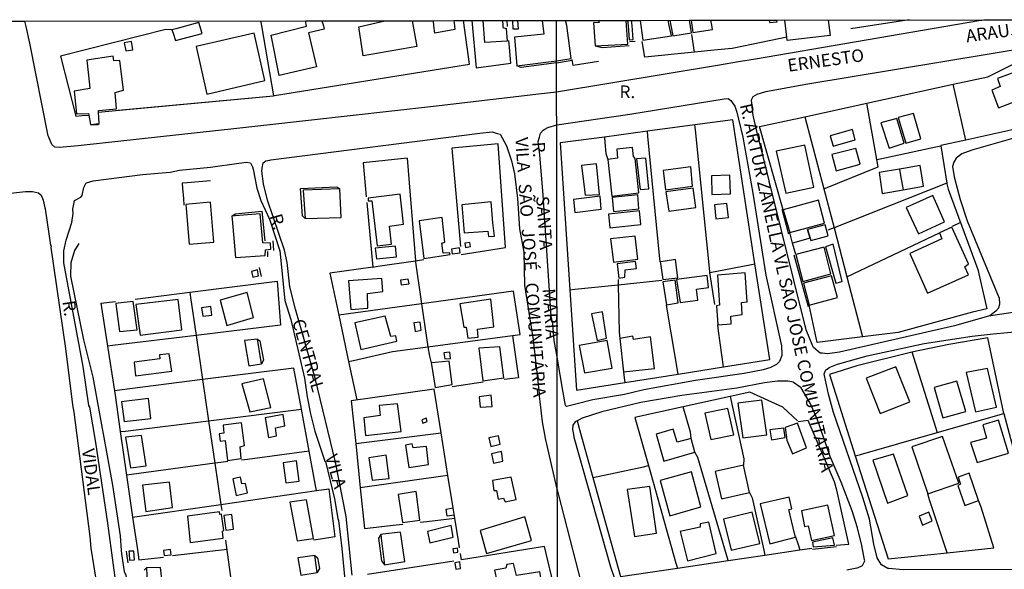
# Model space of a CAD drawing. Units: millimetres. Extents: x 183127 to 185541, y 1668740 to 1671515.
# Drawn here: x 183985 to 184180, y 1671404 to 1671513 of the extents above; entities that cross this region are included whole.
import ezdxf
from ezdxf.enums import TextEntityAlignment as Align

# ---------------------------------------------------------------- set-up
doc = ezdxf.new("R2010")
doc.units = ezdxf.units.MM
doc.header["$MEASUREMENT"] = 0
for name, color, linetype in [('V-EDIFICACAO', 50, 'Continuous'), ('V-LOTE', 10, 'Continuous'), ('V-NOME_DOS_LOGRADOUROS', 7, 'Continuous'), ('V-QUADRA', 2, 'Continuous'), ('V-REFERENCIA', 33, 'Continuous'), ('V-TESTADA', 5, 'Continuous'), ('V-VALETA', 161, 'Continuous'), ('X-LIMITE_1000', 7, 'Continuous'), ('X-LIMITE_5000', 255, 'Continuous')]:
    doc.layers.add(name, color=color, linetype=linetype)

msp = doc.modelspace()

# ---------------------------------------------------------------- linework, layer by layer
at = {"layer": 'V-EDIFICACAO'}
for points in [[(184014.9, 1671510.82), (184015.12, 1671510.14), (184015.59, 1671508.67), (184020.86, 1671510.09), (184020.22, 1671512.23), (184015.69, 1671511.03), (184014.9, 1671510.82)], [(184019.68, 1671507.49), (184021.83, 1671498.11), (184033.27, 1671500.8), (184031.18, 1671510.15), (184019.68, 1671507.49)], [(184005.44, 1671508.25), (184005.75, 1671506.65), (184007.15, 1671506.88), (184006.92, 1671508.51), (184005.44, 1671508.25)], [(183998.42, 1671493.94), (183998.79, 1671492.08), (184000.53, 1671492.3), (184000.39, 1671494.52), (184000.37, 1671494.85), (184003.93, 1671495.2), (184003.65, 1671498.43), (184005.3, 1671498.84), (184004.56, 1671504.77), (184003.4, 1671504.65), (184003.27, 1671505.57), (183998.07, 1671504.83), (183998.57, 1671499.93), (183998.64, 1671499.19), (183995.56, 1671498.69), (183996.03, 1671494.18), (183998.36, 1671494.25)], [(184178.41, 1671501.17), (184178.92, 1671499.61), (184177.23, 1671498.9), (184178.57, 1671495.38), (184184.92, 1671497.8), (184183.09, 1671502.89), (184178.41, 1671501.17)], [(184158.73, 1671493.44), (184160.24, 1671488.41), (184163.19, 1671489.27), (184161.73, 1671494.28), (184158.73, 1671493.44)], [(184155.29, 1671492.43), (184156.9, 1671487.42), (184159.88, 1671488.36), (184158.42, 1671493.29), (184155.29, 1671492.43)], [(184145.26, 1671489.86), (184145.83, 1671487.8), (184150.22, 1671489.06), (184149.7, 1671491.09), (184145.26, 1671489.86)], [(184134.55, 1671486.82), (184136.44, 1671478.47), (184142.02, 1671479.71), (184140.26, 1671488.01), (184134.55, 1671486.82)], [(184103.01, 1671487.18), (184103.16, 1671485.45), (184101.2, 1671485.15), (184102.03, 1671477.91), (184107.39, 1671478.58), (184106.66, 1671485.36), (184106.28, 1671485.72), (184106.09, 1671487.52), (184103.01, 1671487.18)], [(184145.56, 1671486.16), (184146.45, 1671482.91), (184151.18, 1671484.22), (184150.33, 1671487.36), (184145.56, 1671486.16)], [(184096.04, 1671484), (184096.73, 1671478.07), (184099.55, 1671478.25), (184099, 1671484.33), (184096.04, 1671484)], [(184106.93, 1671485.32), (184107.61, 1671479.2), (184109.31, 1671479.33), (184108.72, 1671485.42), (184106.93, 1671485.32)], [(184112.15, 1671482.95), (184112.65, 1671479.16), (184118, 1671479.91), (184117.63, 1671483.7), (184112.15, 1671482.95)], [(184158.99, 1671483.23), (184159.2, 1671482.01), (184159.69, 1671479.16), (184163.71, 1671479.9), (184163.06, 1671483.95), (184159.77, 1671483.37), (184158.99, 1671483.23)], [(184121.73, 1671481.92), (184121.83, 1671478.23), (184125.48, 1671478.36), (184125.41, 1671482.04), (184121.73, 1671481.92)], [(184040.9, 1671479.12), (184041.27, 1671473.49), (184048.44, 1671473.66), (184048.18, 1671479.37), (184040.9, 1671479.12)], [(184053.75, 1671477.52), (184053.77, 1671477.01), (184054.52, 1671476.96), (184055.53, 1671468.05), (184058.4, 1671468.4), (184058.02, 1671471.94), (184060.79, 1671472.36), (184060.09, 1671478.27), (184053.75, 1671477.52)], [(184094.45, 1671477.27), (184094.72, 1671474.68), (184099.93, 1671475.33), (184099.72, 1671477.9), (184094.45, 1671477.27)], [(184102.07, 1671477.61), (184102.35, 1671474.85), (184107.38, 1671475.39), (184107.17, 1671478.19), (184102.07, 1671477.61)], [(184112.7, 1671478.77), (184113.28, 1671474.91), (184118.65, 1671475.69), (184118.13, 1671479.47), (184112.7, 1671478.77)], [(184160.32, 1671475.64), (184162.72, 1671470.46), (184167.88, 1671472.81), (184165.59, 1671478.03), (184160.32, 1671475.64)], [(184017.65, 1671476.23), (184017.71, 1671475.45), (184018.29, 1671468.42), (184023.2, 1671468.83), (184022.52, 1671476.71), (184018.26, 1671476.29), (184017.65, 1671476.23)], [(184072.32, 1671476.21), (184072.79, 1671470.65), (184077.44, 1671471.01), (184077.56, 1671469.91), (184078.76, 1671469.96), (184078.47, 1671472.65), (184078.15, 1671476.81), (184072.32, 1671476.21)], [(184122.37, 1671476.2), (184122.64, 1671473.42), (184125.09, 1671473.7), (184124.81, 1671476.47), (184122.37, 1671476.2)], [(184135.97, 1671475.2), (184137.24, 1671470.72), (184144.13, 1671472.59), (184142.91, 1671477.12), (184135.97, 1671475.2)], [(184026.76, 1671473.94), (184026.81, 1671473.33), (184027.49, 1671465.76), (184033.38, 1671466.17), (184033.42, 1671467.28), (184034.49, 1671467.42), (184034.4, 1671468.6), (184032.91, 1671468.67), (184032.37, 1671474.43), (184027.42, 1671474), (184026.76, 1671473.94)], [(184101.36, 1671474.33), (184101.6, 1671471.65), (184107.77, 1671472.31), (184107.49, 1671475), (184101.36, 1671474.33)], [(184063.85, 1671473.04), (184064.78, 1671465.6), (184069.99, 1671466.39), (184069.86, 1671466.67), (184068.62, 1671466.61), (184068.37, 1671468.59), (184068.95, 1671468.83), (184068.4, 1671473.7), (184063.85, 1671473.04)], [(184141.27, 1671469.6), (184141.4, 1671469.13), (184144.82, 1671470.05), (184144.26, 1671472.25), (184140.79, 1671471.3)], [(184141.27, 1671469.6), (184140.79, 1671471.3)], [(184161.01, 1671466.57), (184164.54, 1671458.72), (184172.62, 1671462.32), (184171.94, 1671463.9), (184172.66, 1671464.55), (184169.36, 1671471.74), (184166.91, 1671470.67), (184167.37, 1671469.48), (184161.01, 1671466.57)], [(184072.93, 1671468.6), (184073.05, 1671467.75), (184074.02, 1671467.92), (184073.89, 1671468.73), (184072.93, 1671468.6)], [(184101.76, 1671469.49), (184102.35, 1671464.83), (184107.13, 1671465.45), (184106.66, 1671470.01), (184101.76, 1671469.49)], [(184144.31, 1671467.87), (184146.39, 1671460.7), (184147.63, 1671461.04), (184145.85, 1671468.38), (184144.31, 1671467.87)], [(184055.16, 1671467.65), (184055.43, 1671465.49), (184059.38, 1671465.92), (184059.19, 1671468.02), (184055.16, 1671467.65)], [(184070.26, 1671467.41), (184070.4, 1671466.48), (184072.01, 1671466.71), (184071.87, 1671467.66), (184070.26, 1671467.41)], [(184138.42, 1671466.36), (184139.81, 1671461), (184145.38, 1671462.52), (184144.05, 1671467.82), (184138.42, 1671466.36)], [(184103.05, 1671464.51), (184103.41, 1671461.69), (184104.61, 1671461.88), (184104.66, 1671463.34), (184106.92, 1671463.61), (184106.71, 1671464.98), (184103.05, 1671464.51)], [(184111.61, 1671464.94), (184111.72, 1671464.18), (184112.14, 1671461.42), (184115.07, 1671461.77), (184114.62, 1671465.37), (184112.55, 1671465.07), (184111.61, 1671464.94)], [(184030.63, 1671463), (184030.91, 1671461.86), (184032.08, 1671462.16), (184031.82, 1671463.35), (184030.63, 1671463)], [(184114.84, 1671461.39), (184115.54, 1671456.87), (184119.02, 1671457.35), (184118.77, 1671459.51), (184121.16, 1671459.86), (184120.88, 1671462.24), (184114.84, 1671461.39)], [(184122.97, 1671462.3), (184123.33, 1671456.33), (184122.76, 1671456.21), (184123.03, 1671452.48), (184125.66, 1671452.65), (184125.56, 1671454.16), (184127.81, 1671454.48), (184127.66, 1671456.84), (184128.82, 1671456.97), (184128.39, 1671462.75), (184122.97, 1671462.3)], [(184049.88, 1671461.17), (184050.33, 1671455.46), (184053.71, 1671455.77), (184053.6, 1671458.65), (184056.67, 1671459.03), (184056.45, 1671461.64), (184049.88, 1671461.17)], [(184060.16, 1671461.32), (184060.29, 1671460.37), (184061.91, 1671460.57), (184061.68, 1671461.47), (184060.16, 1671461.32)], [(184112.83, 1671456.4), (184115.17, 1671456.78), (184114.53, 1671461.28), (184112.13, 1671460.98), (184112.82, 1671456.4)], [(184139.97, 1671460.68), (184141.12, 1671456.31), (184146.7, 1671457.88), (184145.52, 1671462.15), (184139.97, 1671460.68)], [(184024.44, 1671457.33), (184025.75, 1671452.33), (184031.09, 1671453.88), (184029.79, 1671458.88), (184024.44, 1671457.33)], [(184003.77, 1671456.69), (184003.85, 1671456.07), (184004.5, 1671451.11), (184008.02, 1671451.46), (184007.23, 1671457.09), (184004.27, 1671456.75), (184003.77, 1671456.69)], [(184007.78, 1671456.46), (184008.59, 1671450.39), (184016.89, 1671451.49), (184016.11, 1671457.49), (184007.78, 1671456.46)], [(184071.89, 1671456.6), (184072.74, 1671451.98), (184073.17, 1671451.97), (184073.52, 1671449.79), (184075.56, 1671450.04), (184075.41, 1671451.58), (184078.67, 1671452.03), (184078.07, 1671457.5), (184071.89, 1671456.6)], [(184020.79, 1671455.83), (184021, 1671454.16), (184022.83, 1671454.36), (184022.61, 1671456.06), (184020.79, 1671455.83)], [(184098.02, 1671454.62), (184099.08, 1671449.37), (184100.99, 1671449.8), (184100.16, 1671455), (184098.02, 1671454.62)], [(184051.1, 1671452.86), (184052.33, 1671447.59), (184059.46, 1671449.23), (184059.23, 1671450.28), (184058.28, 1671450.13), (184057.16, 1671454.19), (184051.1, 1671452.86)], [(184062.78, 1671452.85), (184063.1, 1671451.16), (184064.27, 1671451.39), (184064.07, 1671452.97), (184062.78, 1671452.85)], [(184029.3, 1671449.33), (184030.11, 1671444.34), (184032.64, 1671444.71), (184031.82, 1671449.63), (184029.3, 1671449.33)], [(184095.57, 1671448.35), (184096.6, 1671442.97), (184102.05, 1671443.89), (184101.11, 1671449.36), (184095.57, 1671448.35)], [(184106.32, 1671449.57), (184106.17, 1671450.23), (184103.57, 1671449.75), (184104.34, 1671443.16), (184110.46, 1671443.8), (184109.7, 1671450.1), (184106.32, 1671449.57)], [(184007.4, 1671445.07), (184007.72, 1671442.36), (184014.88, 1671443.27), (184014.37, 1671446.71), (184012.47, 1671446.51), (184012.52, 1671445.73), (184007.4, 1671445.07)], [(184068.75, 1671446.9), (184068.94, 1671445.7), (184070.07, 1671445.79), (184069.93, 1671447.05), (184068.75, 1671446.9)], [(184075.67, 1671447.82), (184076.5, 1671441.36), (184080.65, 1671441.96), (184079.83, 1671448.12), (184075.67, 1671447.82)], [(184066.22, 1671444.92), (184066.34, 1671444.23), (184067.03, 1671440.07), (184070.38, 1671440.65), (184069.78, 1671445.27), (184067.04, 1671445), (184066.22, 1671444.92)], [(184152.36, 1671441.93), (184155.17, 1671434.92), (184161, 1671437.25), (184158.28, 1671444.15), (184152.36, 1671441.93)], [(184172.15, 1671443.03), (184174.05, 1671435.27), (184178.17, 1671436.18), (184176.4, 1671443.82), (184172.15, 1671443.03)], [(184028.74, 1671440.81), (184030.33, 1671435.21), (184034.5, 1671436.12), (184033.07, 1671441.74), (184028.74, 1671440.81)], [(184165.83, 1671440.07), (184167.56, 1671434.06), (184172.08, 1671435.33), (184170.34, 1671441.34), (184165.83, 1671440.07)], [(184004.93, 1671437.22), (184005.48, 1671433.3), (184010.7, 1671433.9), (184010.25, 1671437.85), (184004.93, 1671437.22)], [(184075.76, 1671438.24), (184075.95, 1671436.14), (184078.34, 1671436.33), (184078.14, 1671438.55), (184075.76, 1671438.24)], [(184126.98, 1671436.97), (184127.97, 1671430.08), (184132.69, 1671430.72), (184131.73, 1671437.58), (184126.98, 1671436.97)], [(184055.95, 1671436.49), (184056.16, 1671434.54), (184052.9, 1671434.06), (184053.25, 1671430.53), (184060.27, 1671431.37), (184059.59, 1671436.84), (184055.95, 1671436.49)], [(184120.44, 1671435.01), (184121.65, 1671429.76), (184126.15, 1671430.72), (184124.99, 1671435.93), (184120.44, 1671435.01)], [(184025.07, 1671432.62), (184025.19, 1671431.02), (184024.27, 1671430.9), (184024.45, 1671429.46), (184025.42, 1671429.54), (184025.92, 1671425.63), (184028.64, 1671425.99), (184028.39, 1671428.3), (184029.25, 1671428.61), (184028.65, 1671433.09), (184025.07, 1671432.62)], [(184033.34, 1671434.04), (184034, 1671430.19), (184035.6, 1671430.47), (184035.4, 1671432.1), (184037.24, 1671432.45), (184036.91, 1671434.72), (184033.34, 1671434.04)], [(184064.41, 1671433.69), (184064.57, 1671433.02), (184065.43, 1671433.31), (184065.25, 1671433.96), (184064.41, 1671433.69)], [(184136.35, 1671432.14), (184136.66, 1671429.65), (184137.77, 1671426.92), (184140.57, 1671428.12), (184138.75, 1671433), (184136.35, 1671432.14)], [(184175.51, 1671432.67), (184176.22, 1671430.06), (184173.06, 1671429.2), (184174.35, 1671425.24), (184180.58, 1671427.08), (184178.6, 1671433.58), (184175.51, 1671432.67)], [(184110.8, 1671430.82), (184112.31, 1671425.5), (184118.45, 1671427.28), (184117.7, 1671429.96), (184114.97, 1671429.24), (184114.14, 1671431.79), (184110.8, 1671430.82)], [(184133.32, 1671431.67), (184133.61, 1671429.72), (184136.33, 1671430.17), (184136.04, 1671432.01), (184133.32, 1671431.67)], [(184005.74, 1671430.23), (184006.72, 1671424.17), (184009.82, 1671424.57), (184008.91, 1671430.59), (184005.74, 1671430.23)], [(184077.69, 1671430.12), (184078.08, 1671428.38), (184079.92, 1671428.82), (184079.57, 1671430.5), (184077.69, 1671430.12)], [(184167.46, 1671430.39), (184161.4, 1671428.33), (184164.59, 1671419), (184170.72, 1671421.13), (184167.46, 1671430.39)], [(184062.68, 1671428.11), (184062.46, 1671428.9), (184061.16, 1671428.65), (184061.8, 1671424.25), (184065.72, 1671424.81), (184065.3, 1671428.38), (184062.68, 1671428.11)], [(184078.21, 1671426.94), (184078.56, 1671425.12), (184080.46, 1671425.48), (184080.18, 1671427.38), (184078.21, 1671426.94)], [(184036.9, 1671425.14), (184037.47, 1671421.17), (184040.11, 1671421.5), (184039.55, 1671425.58), (184036.9, 1671425.14)], [(184053.92, 1671426.16), (184054.53, 1671421.72), (184057.9, 1671422.08), (184057.31, 1671426.65), (184053.92, 1671426.16)], [(184153.72, 1671425.7), (184156.57, 1671417.2), (184160.61, 1671418.68), (184157.82, 1671426.9), (184153.72, 1671425.7)], [(184111.57, 1671421.67), (184113.48, 1671414.7), (184119.64, 1671416.43), (184117.77, 1671423.38), (184111.57, 1671421.67)], [(184122.5, 1671423.46), (184123.74, 1671418.06), (184129.25, 1671419.26), (184128.08, 1671424.66), (184122.5, 1671423.46)], [(184009.1, 1671420.71), (184009.75, 1671415.53), (184015.02, 1671416.34), (184014.44, 1671421.34), (184009.1, 1671420.71)], [(184028.74, 1671420.98), (184028.48, 1671422.31), (184026.94, 1671422.02), (184027.64, 1671418.71), (184029.85, 1671419.2), (184029.46, 1671421.09), (184028.74, 1671420.98)], [(184082.08, 1671422.3), (184078.38, 1671421.68), (184078.64, 1671419.69), (184079.15, 1671419.67), (184079.5, 1671417.98), (184080.59, 1671418.14), (184080.9, 1671417.45), (184083.1, 1671417.87), (184082.08, 1671422.3)], [(184172.78, 1671423.08), (184170.6, 1671422.32), (184171.07, 1671420.92), (184170.52, 1671420.64), (184171.94, 1671416.72), (184174.6, 1671417.67), (184172.78, 1671423.08)], [(184059.73, 1671418.89), (184060.53, 1671413.38), (184064.02, 1671413.81), (184063.28, 1671419.46), (184059.73, 1671418.89)], [(184109.52, 1671420.5), (184105.07, 1671419.85), (184106.51, 1671410.57), (184110.83, 1671411.24), (184109.52, 1671420.5), (184109.52, 1671420.5)], [(184041.54, 1671417.85), (184038.28, 1671417.38), (184039.71, 1671409.73), (184042.91, 1671410.21), (184041.54, 1671417.85)], [(184138.2, 1671411.18), (184137.04, 1671415.93), (184137.63, 1671416.08), (184137.12, 1671418.34), (184131.41, 1671417.05), (184133.31, 1671409.15), (184138.37, 1671410.48)], [(184018.01, 1671414.6), (184018.52, 1671409.38), (184025.07, 1671410.25), (184024.93, 1671411.63), (184025.19, 1671411.8), (184024.69, 1671414.99), (184024.4, 1671414.95), (184024.3, 1671415.43), (184018.01, 1671414.6)], [(184139.58, 1671415.63), (184140.14, 1671412.57), (184140.91, 1671412.68), (184141.57, 1671409.76), (184146.1, 1671410.81), (184144.77, 1671416.77), (184139.58, 1671415.63)], [(184025.17, 1671414.73), (184025.61, 1671411.83), (184027.09, 1671412.06), (184026.74, 1671414.94), (184025.17, 1671414.73)], [(184075.91, 1671411.8), (184077.18, 1671407.2), (184086.11, 1671409.8), (184084.77, 1671414.44), (184075.91, 1671411.8)], [(184124.14, 1671414.03), (184125.62, 1671407.87), (184131.3, 1671409.19), (184129.79, 1671415.37), (184124.14, 1671414.03)], [(184162.86, 1671414.63), (184163.51, 1671412.81), (184165.43, 1671413.67), (184164.77, 1671415.38), (184162.86, 1671414.63)], [(184065.53, 1671411.59), (184065.95, 1671409.31), (184070.59, 1671410.44), (184070.19, 1671412.73), (184065.53, 1671411.59)], [(184119.5, 1671413.06), (184119.51, 1671412.46), (184115.57, 1671411.54), (184117.01, 1671405.75), (184122.66, 1671407.2), (184121.2, 1671413.39), (184119.5, 1671413.06)], [(184056.25, 1671410.97), (184056.34, 1671410.25), (184057.03, 1671405), (184061.02, 1671405.64), (184060.19, 1671411.43), (184056.66, 1671411.02), (184056.25, 1671410.97)], [(184141.73, 1671409.49), (184141.86, 1671408.56), (184146.1, 1671408.89), (184145.77, 1671410.32), (184141.73, 1671409.49)], [(184006.8, 1671407.7), (184006.39, 1671407.69), (184006.43, 1671407.12), (184006.52, 1671405.92), (184007.51, 1671405.94), (184007.37, 1671407.7)], [(184013.22, 1671407.79), (184013.4, 1671406.8), (184014.74, 1671406.95), (184014.62, 1671408), (184013.22, 1671407.79)], [(184071.45, 1671408.3), (184070.79, 1671408.17), (184070.56, 1671408.12), (184070.68, 1671407.32), (184071.54, 1671407.45), (184071.51, 1671407.73), (184071.45, 1671408.3)], [(184039.83, 1671406.36), (184040.45, 1671402.94), (184043.69, 1671403.49), (184043.21, 1671406.84), (184039.83, 1671406.36)], [(184012.63, 1671404.42), (184009.84, 1671404.39), (184010.08, 1671399.64), (184014.83, 1671399.71), (184014.72, 1671402.13), (184012.92, 1671402.23), (184012.63, 1671404.42)], [(184070.9, 1671405.39), (184071.14, 1671404.12), (184072.02, 1671404.24), (184071.91, 1671405.57), (184070.9, 1671405.39)], [(184081.23, 1671405.06), (184081.01, 1671404.3), (184078.81, 1671403.93), (184079.23, 1671401.78), (184081.67, 1671402.11), (184082.27, 1671399.11), (184088.34, 1671400.14), (184087.73, 1671403.57), (184083.11, 1671402.85), (184082.57, 1671405.23), (184081.23, 1671405.06)]]:
    msp.add_lwpolyline(points, close=True, dxfattribs=at)
for points in [[(184044.61, 1671512.59), (184044.89, 1671511.59), (184045.07, 1671510.92), (184041.98, 1671510.19), (184043.52, 1671503.5), (184036.16, 1671501.75), (184034.55, 1671509.73), (184041.57, 1671511.54), (184041.35, 1671512.59)], [(184062.46, 1671512.62), (184063.41, 1671507.51), (184052.75, 1671505.66), (184051.92, 1671511.43), (184057.07, 1671512.61)], [(184070.7, 1671512.63), (184070.84, 1671511.63), (184070.95, 1671510.85), (184066.94, 1671510.16), (184066.78, 1671511.62), (184066.67, 1671512.62)], [(184080.36, 1671512.64), (184080.43, 1671511.64), (184080.46, 1671511.26), (184081.11, 1671511.1), (184081.28, 1671508.59), (184076.86, 1671508.32), (184076.52, 1671512.64)], [(184083.35, 1671512.65), (184083.48, 1671510.93), (184082.47, 1671510.93), (184082.43, 1671512.65)], [(184088.21, 1671512.66), (184088.55, 1671509.97), (184082.72, 1671509.38), (184083.23, 1671503.7), (184091.07, 1671504.68), (184093.96, 1671505.12), (184093.08, 1671511.66), (184092.83, 1671512.66)], [(184099.35, 1671512.67), (184099.49, 1671512.25), (184098.41, 1671512.16), (184098.74, 1671507.63), (184105.18, 1671507.98), (184104.94, 1671511.68), (184104.88, 1671512.68)], [(184105.14, 1671512.68), (184105.28, 1671511.68), (184105.45, 1671508.81), (184106.25, 1671508.89), (184106.07, 1671511.68), (184105.91, 1671512.68)], [(184107.6, 1671512.68), (184107.74, 1671511.68), (184108.13, 1671508.77), (184113.83, 1671509.64), (184113.39, 1671511.69), (184113.18, 1671512.69)], [(184113.51, 1671512.69), (184113.7, 1671511.69), (184114.06, 1671509.64), (184117.76, 1671510.19), (184117.4, 1671512.7)], [(184117.7, 1671512.7), (184118.07, 1671510.26), (184121.98, 1671510.85), (184121.83, 1671511.7), (184121.65, 1671512.7)], [(184133.18, 1671512.72), (184133.26, 1671512.23), (184134.78, 1671512.42), (184134.62, 1671512.72)]]:
    msp.add_lwpolyline(points, dxfattribs=at)
at = {"layer": 'V-LOTE'}
for points in [[(184032.44, 1671512.57), (184032.61, 1671511.57), (184034.99, 1671497.78)], [(184073.86, 1671504.03), (184072.64, 1671512.63)], [(184074.31, 1671512.64), (184075.16, 1671503.32)], [(184081.34, 1671511.46), (184081.29, 1671512.65)], [(184136.67, 1671509.38), (184136.24, 1671512.72)], [(184144.87, 1671512.74), (184145.26, 1671509.7)], [(184160.87, 1671512.76), (184149.35, 1671511.01)], [(184014.9, 1671510.82), (184013.69, 1671510.89), (183992.82, 1671505.59)], [(184118.37, 1671506.37), (184117.86, 1671509.88)], [(184136.67, 1671509.38), (184130, 1671507.98)], [(184136.76, 1671508.67), (184136.67, 1671509.38)], [(184145.26, 1671509.7), (184136.76, 1671508.67)], [(184081.73, 1671507.33), (184081.6, 1671508.68)], [(184082, 1671504.19), (184081.73, 1671507.33)], [(184108.53, 1671505.39), (184108.01, 1671508.48)], [(184130, 1671507.98), (184125.87, 1671507.12), (184122.91, 1671506.82)], [(183992.82, 1671505.59), (183995.85, 1671493.73)], [(184118.37, 1671506.37), (184108.53, 1671505.39)], [(184122.91, 1671506.82), (184118.37, 1671506.37)], [(184169.6, 1671500.04), (184176.48, 1671501.54), (184184.12, 1671505.33), (184184.12, 1671505.34)], [(184035.19, 1671497.8), (184073.86, 1671504.03)], [(184075.16, 1671503.32), (184082, 1671504.19)], [(184094.36, 1671503.76), (184094.16, 1671504.93)], [(184099.35, 1671504.57), (184094.36, 1671503.76)], [(184152.54, 1671496.31), (184169.6, 1671500.04)], [(184172.14, 1671489.01), (184169.6, 1671500.04)], [(184004.29, 1671494.93), (184034.99, 1671497.78)], [(184034.99, 1671497.78), (184035.19, 1671497.8)], [(184140.26, 1671493.63), (184152.54, 1671496.31)], [(184154.49, 1671485.16), (184152.54, 1671496.31)], [(184135.97, 1671475.2), (184131.28, 1671491.67), (184140.26, 1671493.63)], [(184140.26, 1671493.63), (184143.99, 1671479.37)], [(184118.48, 1671492.02), (184109.05, 1671490.75)], [(184130.36, 1671464.49), (184125.96, 1671493.03), (184118.48, 1671492.02)], [(184121.45, 1671462.8), (184121.42, 1671463.01), (184118.58, 1671491.02), (184118.48, 1671492.02)], [(184188.17, 1671492.56), (184172.14, 1671489.01)], [(184100.53, 1671489.6), (184091.8, 1671488.43)], [(184109.05, 1671490.75), (184100.53, 1671489.6)], [(184100.53, 1671489.6), (184100.63, 1671488.6)], [(184111.61, 1671464.94), (184111.45, 1671466.18), (184109.15, 1671489.75), (184109.05, 1671490.75)], [(184080.99, 1671467.74), (184079.49, 1671488.28), (184070.36, 1671487.41)], [(184091.8, 1671488.43), (184093.71, 1671459.38)], [(184100.63, 1671488.6), (184100.84, 1671486.32), (184101.2, 1671485.15)], [(184154.49, 1671485.16), (184155.49, 1671485.38), (184166.16, 1671487.67)], [(184166.16, 1671487.67), (184167.16, 1671487.89)], [(184172.14, 1671489.01), (184167.16, 1671487.91), (184167.16, 1671487.89)], [(184167.16, 1671487.89), (184168.32, 1671480.45)], [(184070.36, 1671487.41), (184072.02, 1671467.94)], [(184061.48, 1671485.43), (184052.77, 1671484.53)], [(184052.77, 1671484.53), (184053.38, 1671477.79)], [(184061.48, 1671485.43), (184063.11, 1671465.1)], [(184143.99, 1671479.37), (184154.74, 1671483.73), (184154.49, 1671485.16)], [(184158.99, 1671483.23), (184158.99, 1671483.23), (184154.92, 1671482.58), (184155.56, 1671478.4), (184159.69, 1671479.16), (184159.69, 1671479.16)], [(184022.57, 1671480.97), (184017.91, 1671480.57), (184016.95, 1671480.48)], [(184016.95, 1671480.48), (184017.03, 1671479.48), (184017.18, 1671477.45), (184017.29, 1671476.14)], [(184168.32, 1671480.45), (184146.01, 1671471.65)], [(184168.32, 1671480.45), (184168.33, 1671480.37), (184168.61, 1671479.32), (184174.48, 1671463.43), (184176.27, 1671455.6), (184173.46, 1671454.96), (184158.7, 1671450.92), (184151.66, 1671450.06)], [(184143.99, 1671479.37), (184146.01, 1671471.65)], [(184053.47, 1671476.62), (184054.69, 1671463.89)], [(184169.46, 1671471.96), (184171.01, 1671472.7)], [(184137.78, 1671468.64), (184137.24, 1671470.72)], [(184146.01, 1671471.65), (184144.79, 1671471.17)], [(184146.01, 1671471.65), (184148.55, 1671461.93)], [(184148.55, 1671461.93), (184165.66, 1671470.08)], [(184165.66, 1671470.08), (184166.91, 1671470.67)], [(184141.27, 1671469.6), (184137.78, 1671468.64)], [(184138.42, 1671466.36), (184137.78, 1671468.64)], [(184137.78, 1671468.64), (184137.78, 1671468.64), (184137.78, 1671468.64)], [(184072.17, 1671466.38), (184080.99, 1671467.74)], [(184054.69, 1671463.89), (184055.69, 1671464.03), (184063.11, 1671465.1)], [(184063.11, 1671465.1), (184064.8, 1671465.4), (184064.8, 1671465.4)], [(184063.11, 1671465.1), (184063.13, 1671464.85), (184064.35, 1671456.61)], [(184121.45, 1671462.8), (184129.36, 1671464.3), (184130.36, 1671464.49)], [(184124.12, 1671444.12), (184133.28, 1671445.57), (184130.36, 1671464.49)], [(184054.69, 1671463.89), (184054.69, 1671463.88), (184046.19, 1671462.64)], [(184046.19, 1671462.64), (184047.94, 1671454.37)], [(184122.44, 1671456.46), (184121.45, 1671462.8)], [(184018.45, 1671458.92), (184035.72, 1671461.09)], [(184035.72, 1671461.09), (184036.43, 1671452.39)], [(184093.71, 1671459.38), (184094.71, 1671459.48), (184103.3, 1671460.38)], [(184103.28, 1671461.45), (184103.3, 1671460.38)], [(184103.3, 1671460.38), (184111.9, 1671461.28)], [(184103.3, 1671460.38), (184103.44, 1671451.01), (184103.57, 1671449.75)], [(184148.55, 1671461.93), (184151.66, 1671450.06)], [(184007.63, 1671457.56), (184018.45, 1671458.92)], [(184018.45, 1671458.92), (184018.61, 1671457.89)], [(184082.53, 1671459.09), (184064.35, 1671456.61)], [(184083.87, 1671450.55), (184082.53, 1671459.09)], [(184093.71, 1671459.38), (184095.01, 1671439.53), (184104.59, 1671441.04)], [(184000.85, 1671456.71), (184003.74, 1671457.07), (184003.74, 1671457.07)], [(184000.85, 1671456.71), (184002.15, 1671448.24)], [(184018.61, 1671457.89), (184019.71, 1671450.37)], [(184064.35, 1671456.61), (184047.94, 1671454.37)], [(184064.35, 1671456.61), (184065.61, 1671448.1)], [(184113.04, 1671455.18), (184112.83, 1671456.4)], [(184115.17, 1671442.71), (184113.04, 1671455.18)], [(184151.66, 1671450.06), (184142.67, 1671448.97), (184141.11, 1671456.34)], [(184047.94, 1671454.37), (184049.89, 1671445.17)], [(184123.12, 1671451.29), (184123.03, 1671452.48)], [(184036.43, 1671452.39), (184019.71, 1671450.37)], [(184082.34, 1671450.34), (184083.87, 1671450.55)], [(184124.12, 1671444.12), (184123.12, 1671451.29)], [(184019.71, 1671450.37), (184003.15, 1671448.36), (184002.15, 1671448.24)], [(184019.71, 1671450.37), (184020.99, 1671441.61)], [(184065.61, 1671448.1), (184082.34, 1671450.34)], [(184082.34, 1671450.34), (184082.49, 1671449.34)], [(184082.49, 1671449.34), (184083.55, 1671442)], [(184176.44, 1671449.87), (184168.76, 1671448.59), (184161.4, 1671447.07), (184150.52, 1671444.35), (184145.12, 1671442.65), (184150.23, 1671426.55)], [(184179.62, 1671434.91), (184179.63, 1671434.91), (184176.44, 1671449.87)], [(184002.15, 1671448.24), (184003.51, 1671439.4)], [(184050.89, 1671445.4), (184058.58, 1671447.15), (184065.61, 1671448.1)], [(184065.61, 1671448.1), (184065.89, 1671446.23), (184066.22, 1671444.92)], [(184161.45, 1671447.08), (184166.45, 1671431.16)], [(184049.89, 1671445.17), (184050.89, 1671445.4)], [(184049.89, 1671445.17), (184051.49, 1671437.6)], [(184039.05, 1671443.9), (184020.99, 1671441.61)], [(184040.56, 1671435.77), (184039.05, 1671443.9)], [(184104.34, 1671443.16), (184104.46, 1671441.99)], [(184115.17, 1671442.71), (184124.12, 1671444.12)], [(184020.99, 1671441.61), (184004.51, 1671439.53)], [(184020.99, 1671441.61), (184022.17, 1671433.49)], [(184076.55, 1671441.09), (184076.55, 1671441.09), (184070.42, 1671440.18)], [(184083.55, 1671442), (184080.67, 1671441.67)], [(184080.67, 1671441.67), (184080.67, 1671441.67)], [(184104.46, 1671441.99), (184104.59, 1671441.04)], [(184104.59, 1671441.04), (184115.17, 1671442.71)], [(184004.51, 1671439.53), (184003.51, 1671439.4)], [(184003.51, 1671439.4), (184003.64, 1671438.53), (184004.68, 1671431.33)], [(184068.19, 1671431.1), (184066.8, 1671439.74), (184050.42, 1671437.45)], [(184070.42, 1671440.18), (184070.42, 1671440.18)], [(184138.81, 1671433.45), (184135.85, 1671436.15), (184129.34, 1671439.12), (184125.47, 1671438.27)], [(184050.42, 1671437.45), (184051.3, 1671428.98)], [(184125.47, 1671438.27), (184116.11, 1671436.21)], [(184125.47, 1671438.27), (184128.14, 1671425.92), (184128.08, 1671424.66)], [(184022.17, 1671433.49), (184040.56, 1671435.77)], [(184042.09, 1671427.48), (184040.56, 1671435.77)], [(184116.11, 1671436.21), (184106.58, 1671434.11)], [(184117.57, 1671431.25), (184116.11, 1671436.21)], [(184005.68, 1671431.45), (184022.17, 1671433.49)], [(184022.17, 1671433.49), (184023.41, 1671425.07)], [(184095.14, 1671433.47), (184096.01, 1671430.29), (184098.25, 1671422.25)], [(184106.58, 1671434.11), (184109.26, 1671424.6)], [(184140.89, 1671433.56), (184138.94, 1671433.28)], [(184146.42, 1671408.89), (184148.95, 1671409.06), (184146.56, 1671419.76), (184146.09, 1671421.39), (184140.89, 1671433.56)], [(184166.45, 1671431.16), (184179.62, 1671434.91)], [(184179.62, 1671434.91), (184182.48, 1671424.31)], [(184004.68, 1671431.33), (184005.68, 1671431.45)], [(184004.68, 1671431.33), (184005.92, 1671422.74)], [(184051.3, 1671428.98), (184067.19, 1671430.97), (184068.19, 1671431.1)], [(184069.55, 1671422.64), (184068.19, 1671431.1)], [(184117.7, 1671429.96), (184117.57, 1671431.25)], [(184150.23, 1671426.55), (184151.23, 1671426.83), (184166.45, 1671431.16)], [(184042.09, 1671427.48), (184041.09, 1671427.35), (184029.88, 1671425.84), (184028.66, 1671425.71)], [(184043.36, 1671420.65), (184042.09, 1671427.48)], [(184051.3, 1671428.98), (184052.2, 1671420.24)], [(184119.02, 1671426.24), (184118.45, 1671427.28)], [(184025.96, 1671425.39), (184024.62, 1671425.23), (184023.41, 1671425.07)], [(184125.04, 1671405.81), (184119.02, 1671426.24)], [(184150.23, 1671426.55), (184156.7, 1671406.14), (184168.39, 1671407.37)], [(184023.41, 1671425.07), (184006.92, 1671422.87), (184005.92, 1671422.74)], [(184023.41, 1671425.07), (184024.6, 1671416.92)], [(184098.25, 1671422.25), (184099.25, 1671422.46), (184108.26, 1671424.39)], [(184108.26, 1671424.39), (184109.26, 1671424.6)], [(184109.26, 1671424.6), (184114.71, 1671405.32), (184114.99, 1671404.32)], [(184005.92, 1671422.74), (184007.12, 1671414.41)], [(184068.55, 1671422.5), (184052.2, 1671420.24)], [(184069.55, 1671422.64), (184068.55, 1671422.5)], [(184070.58, 1671416.27), (184069.55, 1671422.64)], [(184098.25, 1671422.25), (184103.72, 1671402.64), (184114.99, 1671404.32)], [(184024.6, 1671416.92), (184043.54, 1671419.65)], [(184043.54, 1671419.65), (184043.36, 1671420.65)], [(184043.54, 1671419.65), (184045.95, 1671419.99)], [(184045.95, 1671419.99), (184047.18, 1671410.51)], [(184052.2, 1671420.24), (184053.03, 1671412.19)], [(184129.25, 1671419.26), (184129.83, 1671418.22)], [(184129.83, 1671418.22), (184132.09, 1671407.9), (184132.31, 1671406.89)], [(184164.91, 1671417.86), (184164.59, 1671419)], [(184168.06, 1671408.37), (184164.91, 1671417.86)], [(184177.67, 1671408.34), (184175.17, 1671416.36), (184174.6, 1671417.67)], [(184007.12, 1671414.41), (184024.6, 1671416.92)], [(184024.6, 1671416.92), (184024.77, 1671415.74)], [(184070.81, 1671414.81), (184069.42, 1671414.62), (184069.42, 1671414.62), (184069.19, 1671416.02), (184069.19, 1671416.02), (184070.58, 1671416.27)], [(184070.91, 1671414.21), (184070.66, 1671415.8), (184070.58, 1671416.27)], [(184007.12, 1671414.41), (184007.99, 1671408.4)], [(184064.08, 1671413.42), (184065.35, 1671413.54)], [(184065.35, 1671413.54), (184069.81, 1671414.08), (184070.91, 1671414.21)], [(184071.86, 1671408.32), (184071.63, 1671409.73), (184070.98, 1671413.8), (184070.91, 1671414.21)], [(184053.03, 1671412.19), (184059.28, 1671412.88)], [(184059.28, 1671412.88), (184060.6, 1671413.01)], [(184028.06, 1671391.48), (184025.57, 1671409.88)], [(184047.18, 1671410.51), (184044.31, 1671410.05), (184042.94, 1671409.88)], [(184138.37, 1671410.49), (184138.82, 1671409.18), (184139.22, 1671407.92)], [(184007.99, 1671408.4), (184008.33, 1671405.99), (184013.22, 1671406.48)], [(184025.82, 1671408.01), (184015.01, 1671406.75)], [(184090.73, 1671400.03), (184088.66, 1671408.62), (184072.24, 1671405.94), (184072.04, 1671407.23)], [(184132.31, 1671406.89), (184139.22, 1671407.92)], [(184139.22, 1671407.92), (184141.61, 1671408.28)], [(184168.39, 1671407.37), (184168.06, 1671408.37)], [(184168.39, 1671407.37), (184177.67, 1671408.34)], [(184070.73, 1671405.69), (184053.61, 1671403.05)], [(184114.99, 1671404.32), (184125.04, 1671405.81)], [(184125.04, 1671405.81), (184132.31, 1671406.89)]]:
    msp.add_lwpolyline(points, dxfattribs=at)
at = {"layer": 'V-QUADRA'}
for points in [[(184176.53, 1671512.78), (184174.69, 1671512.61), (184130.45, 1671505.03), (184127.07, 1671504.45), (184123.34, 1671503.83), (184091.08, 1671498.51), (184088.08, 1671498.15), (184078.52, 1671497.02), (184066.68, 1671495.62), (184033.7, 1671491.98), (184027.75, 1671491.32), (183996.9, 1671487.92), (183996.36, 1671487.86), (183992.66, 1671487.5), (183991.72, 1671487.6), (183991.11, 1671488.1), (183990.53, 1671489.6), (183990.43, 1671489.86), (183986.79, 1671508.19), (183986.03, 1671511.5), (183985.8, 1671512.5)], [(184208.71, 1671458.99), (184176.63, 1671454.19), (184169.88, 1671452.28), (184147.1, 1671447.07), (184144.71, 1671446.73), (184143.68, 1671446.84), (184143.28, 1671446.88), (184141.93, 1671447.96), (184141.81, 1671448.25), (184140.49, 1671451.48), (184130.7, 1671490.73), (184130.09, 1671493.6), (184129.94, 1671494.31), (184129.7, 1671496.96), (184130.03, 1671497.61), (184130.91, 1671498.12), (184130.96, 1671498.15), (184131.46, 1671498.3), (184132.51, 1671498.6), (184140.43, 1671500.06), (184212.64, 1671512)], [(184050.61, 1671402.91), (184049.44, 1671414.52), (184047.27, 1671425.3), (184043.3, 1671441.87), (184039.37, 1671455.56), (184038.26, 1671459.95), (184037.71, 1671464.8), (184037.19, 1671467.21), (184033.86, 1671477.09), (184033.04, 1671480.34), (184032.68, 1671482.86), (184032.77, 1671483.42), (184032.95, 1671484.51), (184033.47, 1671484.87), (184034.31, 1671485.05), (184034.47, 1671485.07), (184075.89, 1671490.38), (184078.3, 1671490.64), (184079.33, 1671490.32), (184079.89, 1671490.14), (184080.67, 1671488.73), (184081.16, 1671487.84), (184082.15, 1671484.92), (184082.75, 1671482.32), (184083.31, 1671477.44), (184083.74, 1671471.44), (184084.56, 1671466.82), (184084.74, 1671460.3), (184086.41, 1671449.49), (184087.6, 1671438.87), (184087.65, 1671438.42), (184088.22, 1671433.28), (184088.83, 1671430.02), (184088.84, 1671429.97), (184089.06, 1671428.83), (184090.95, 1671420.79), (184091.19, 1671419.81), (184091.45, 1671418.79), (184095.96, 1671401.38)], [(184006.68, 1671380.01), (184002.2, 1671413.23), (183999.84, 1671429.19), (183998.66, 1671436.18), (183998.46, 1671436.52), (183997.3, 1671444.22), (183993.52, 1671464.72), (183993.48, 1671467.08), (183993.95, 1671469.21), (183995.07, 1671472.71), (183995.33, 1671474.48), (183995.28, 1671475.33), (183995.46, 1671476.35), (183995.59, 1671477.07), (183996.85, 1671477.72), (183997.15, 1671478.06), (183997.43, 1671479.59), (183997.95, 1671480.51), (183997.99, 1671480.52), (183999.28, 1671480.92), (184009.08, 1671482.17), (184014.56, 1671482.68), (184016.43, 1671483.03), (184022.56, 1671483.67), (184028.15, 1671484.43), (184028.72, 1671484.51), (184029.62, 1671484.63), (184030.48, 1671484.47), (184030.88, 1671483.74), (184030.98, 1671483.22), (184031.71, 1671479.46), (184032.52, 1671477.07), (184034.23, 1671473.38), (184036.29, 1671467.06), (184037.28, 1671457.24), (184038.46, 1671453.5), (184041.14, 1671441.9), (184041.66, 1671438.2), (184042.35, 1671434.87), (184043.21, 1671431.45), (184045.16, 1671425.48), (184045.29, 1671425.41), (184047.13, 1671418.02), (184047.73, 1671414.11), (184047.91, 1671413.74), (184048.58, 1671408.24), (184049.85, 1671394.35)], [(183981.13, 1671478.32), (183985.92, 1671478.86), (183987.29, 1671478.83), (183988.49, 1671478.56), (183989.03, 1671478.13), (183989.43, 1671477.1), (183989.77, 1671475.58), (183989.8, 1671475.42), (183990.83, 1671468.2), (183990.96, 1671468.05), (183990.9, 1671467.73), (183993.84, 1671447.76), (183995.2, 1671436.63), (183995.5, 1671435.19), (183998.68, 1671410.56), (183998.85, 1671408.26), (184001.25, 1671393.47)], [(184192.49, 1671404.07), (184159.68, 1671403.96), (184156.89, 1671404.25), (184156.65, 1671404.28), (184155.4, 1671404.97), (184154.76, 1671406.02), (184154.56, 1671406.34), (184153.9, 1671409.05), (184153.03, 1671413.98), (184151.7, 1671418.31), (184145.89, 1671435.13), (184144.89, 1671438.76), (184144.12, 1671442.46), (184144.06, 1671442.76), (184144.41, 1671443.52), (184144.64, 1671443.7), (184145.08, 1671444.04), (184146.69, 1671444.65), (184152.56, 1671446.32), (184163.89, 1671448.74), (184173.35, 1671450.24), (184177.51, 1671450.65), (184186.04, 1671451.48)], [(184148.56, 1671403.98), (184150.51, 1671404.36), (184150.67, 1671404.39), (184151.68, 1671404.84), (184152.1, 1671405.75), (184152.06, 1671405.96), (184151.55, 1671408.77), (184150.66, 1671412.31), (184149.6, 1671415.68), (184147.42, 1671421.35), (184145.25, 1671426.42), (184142.65, 1671433.85), (184141.26, 1671436.96), (184139.52, 1671439.96), (184138, 1671441.06), (184137.96, 1671441.09), (184136.85, 1671441.33), (184134.81, 1671441.33), (184134.26, 1671441.26), (184132.26, 1671441.01), (184126.79, 1671439.91), (184115.86, 1671438.45), (184107.77, 1671437.07), (184100.03, 1671435.22), (184096.11, 1671433.97), (184095.52, 1671433.67), (184094.74, 1671433.26), (184094.26, 1671432.62), (184094.22, 1671431.76), (184094.36, 1671431.07), (184094.49, 1671430.37), (184094.52, 1671430.25), (184101.78, 1671404.61), (184102.49, 1671402.5)]]:
    msp.add_lwpolyline(points, dxfattribs=at)
msp.add_lwpolyline([(184135.66, 1671446.62), (184135.67, 1671446.4), (184135.21, 1671445.2), (184134.6, 1671444.62), (184133.59, 1671444.07), (184133.51, 1671444.03), (184131.99, 1671443.58), (184128.25, 1671442.81), (184118.57, 1671441.46), (184108.33, 1671439.57), (184104.5, 1671438.66), (184098.22, 1671437.63), (184094.89, 1671436.79), (184093.04, 1671436.32), (184092.84, 1671436.49), (184092.39, 1671439.08), (184091.16, 1671446.08), (184091.16, 1671446.1), (184090.58, 1671449.32), (184090.31, 1671452.64), (184090.03, 1671454.19), (184088.4, 1671478.12), (184087.78, 1671486.08), (184087.43, 1671488.7), (184087.66, 1671489.6), (184087.86, 1671490.38), (184088.42, 1671490.98), (184088.74, 1671491.16), (184089.35, 1671491.5), (184091.09, 1671492), (184105.58, 1671494.12), (184124.29, 1671497.16), (184124.29, 1671497.16), (184125.07, 1671497.2), (184125.61, 1671496.81), (184126.36, 1671495.69), (184126.79, 1671494.53), (184127.12, 1671493.13), (184127.94, 1671489.6), (184129.93, 1671478.52), (184132.54, 1671462.27), (184135.6, 1671448.28)], close=True, dxfattribs=at)
at = {"layer": 'V-REFERENCIA'}
msp.add_lwpolyline([(184189.68, 1671491.21), (184182.57, 1671489.63), (184173.3, 1671487.02), (184171.34, 1671486.25), (184170.19, 1671485.45), (184169.73, 1671484.62), (184169.47, 1671483.77), (184169.77, 1671481.73), (184170.97, 1671477.23), (184172.36, 1671473.02), (184178.73, 1671457.76), (184178.8, 1671456.59), (184178.56, 1671455.72), (184178.08, 1671455.13), (184176.88, 1671454.26), (184176.63, 1671454.19)], dxfattribs=at)
at = {"layer": 'V-TESTADA'}
for points in [[(184098.74, 1671507.63), (184100.11, 1671507.33)], [(184100.11, 1671507.33), (184105.47, 1671507.68)], [(184105.49, 1671508.49), (184106.63, 1671508.55)], [(184091.07, 1671504.31), (184084.03, 1671503.36), (184083.23, 1671503.7)], [(184091.07, 1671504.31), (184094.15, 1671504.78)], [(184001.67, 1671494.64), (184034.99, 1671497.78)], [(183995.85, 1671493.73), (183997.11, 1671493.83)], [(183997.11, 1671493.83), (183998.42, 1671493.94)], [(184000.39, 1671494.52), (184001.67, 1671494.64)], [(183998.79, 1671492.08), (183998.92, 1671492.03)], [(183998.92, 1671492.03), (184000.25, 1671492.1), (184000.53, 1671492.3)], [(184040.77, 1671474.03), (184040.38, 1671479.41), (184047.54, 1671479.73)], [(184047.54, 1671479.73), (184048.18, 1671479.37)], [(184026.76, 1671473.94), (184027.42, 1671474.43), (184032.74, 1671474.94), (184033.33, 1671469.07)], [(184041.27, 1671473.49), (184040.77, 1671474.03)], [(184135.69, 1671475.35), (184136.97, 1671470.48)], [(184034.86, 1671469.1), (184035.03, 1671467.13)], [(184033.84, 1671466.95), (184033.82, 1671465.9)], [(184138.08, 1671466.32), (184140.9, 1671456.11)], [(184032.16, 1671463.78), (184032.55, 1671461.99)], [(184031.82, 1671449.63), (184032.28, 1671449.28)], [(184032.28, 1671449.28), (184033.02, 1671445.45), (184032.64, 1671444.71)], [(184056.25, 1671410.97), (184055.79, 1671410.25), (184056.39, 1671405.76), (184057.03, 1671405)], [(184005.87, 1671407.71), (184005.94, 1671407.12)], [(184141.76, 1671408.07), (184146.53, 1671408.62)], [(184005.94, 1671407.12), (184006.18, 1671405.38)], [(184043.21, 1671406.84), (184043.76, 1671406.34), (184044.13, 1671404.26), (184043.69, 1671403.49)], [(184009.84, 1671404.39), (184009.4, 1671403.92)]]:
    msp.add_lwpolyline(points, dxfattribs=at)
at = {"layer": 'V-VALETA'}
for points in [[(183996.45, 1671468.55), (183995.63, 1671467.17), (183994.9, 1671464.72), (183994.83, 1671462.07), (183997.37, 1671449.46), (183999.24, 1671442.07), (184003.15, 1671420.71), (184004.63, 1671410.69), (184004.85, 1671407.82)], [(184004.85, 1671407.82), (184004.91, 1671407.12), (184005.47, 1671403.68), (184005.75, 1671402.95), (184007.25, 1671392.87), (184008.05, 1671389.97), (184008.22, 1671386.36), (184008.09, 1671384.77), (184007.62, 1671382.17), (184006.91, 1671380.45), (184006.91, 1671380.44)]]:
    msp.add_lwpolyline(points, dxfattribs=at)
at = {"layer": 'X-LIMITE_1000'}
msp.add_line((184095.06, 1668741.18), (184091.06, 1671512.6), dxfattribs=at)
at = {"layer": 'X-LIMITE_5000'}
msp.add_lwpolyline([(183982.25, 1671512.5), (183985.8, 1671512.5), (184041.35, 1671512.59), (184044.61, 1671512.59), (184057.07, 1671512.61), (184062.46, 1671512.62), (184066.67, 1671512.62), (184070.7, 1671512.63), (184076.52, 1671512.64), (184080.36, 1671512.64), (184082.43, 1671512.65), (184083.35, 1671512.65), (184088.21, 1671512.66), (184091.06, 1671512.66), (184092.95, 1671512.66), (184099.51, 1671512.67), (184104.88, 1671512.68), (184107.6, 1671512.68), (184117.4, 1671512.7), (184117.7, 1671512.7), (184121.65, 1671512.7), (184133.18, 1671512.72), (184134.77, 1671512.72), (184175.69, 1671512.78), (184195.84, 1671512.81)], dxfattribs=at)

# ---------------------------------------------------------------- texts
at = {"layer": 'V-NOME_DOS_LOGRADOUROS'}
for s, rotation, p in [('ARAUJO', 8, (184172.41, 1671507.55)), ('ERNESTO', 8, (184137.1, 1671501.73)), ('VILA   SÃO   JOSÉ   COMUNITÁRIA', 274, (184082.11, 1671489.41)), ('R.', 274, (184085.46, 1671488.54)), ('SANTA          MARIA', 274, (184086.25, 1671477.8)), ('R.', 286, (184033.47, 1671473.78)), ('R.', 278, (183992.44, 1671456.98)), ('CENTRAL', 286, (184037.94, 1671452.97)), ('VIDAL', 278, (183996.29, 1671427.67)), ('VILA', 286, (184044.47, 1671426.23))]:
    msp.add_text(s, height=2.5, rotation=rotation, dxfattribs=at).set_placement(p, align=Align.BOTTOM_LEFT)
msp.add_text('R.', height=2.5, dxfattribs=at).set_placement((184103.53, 1671496.52), align=Align.BOTTOM_LEFT)
msp.add_text('R. ARTUR ZANELLA VL SAO JOSE COMUNITARIA', height=2.5, rotation=282.5408, dxfattribs=at).set_placement((184127.35, 1671495.94))

doc.saveas('drawing.dxf')
